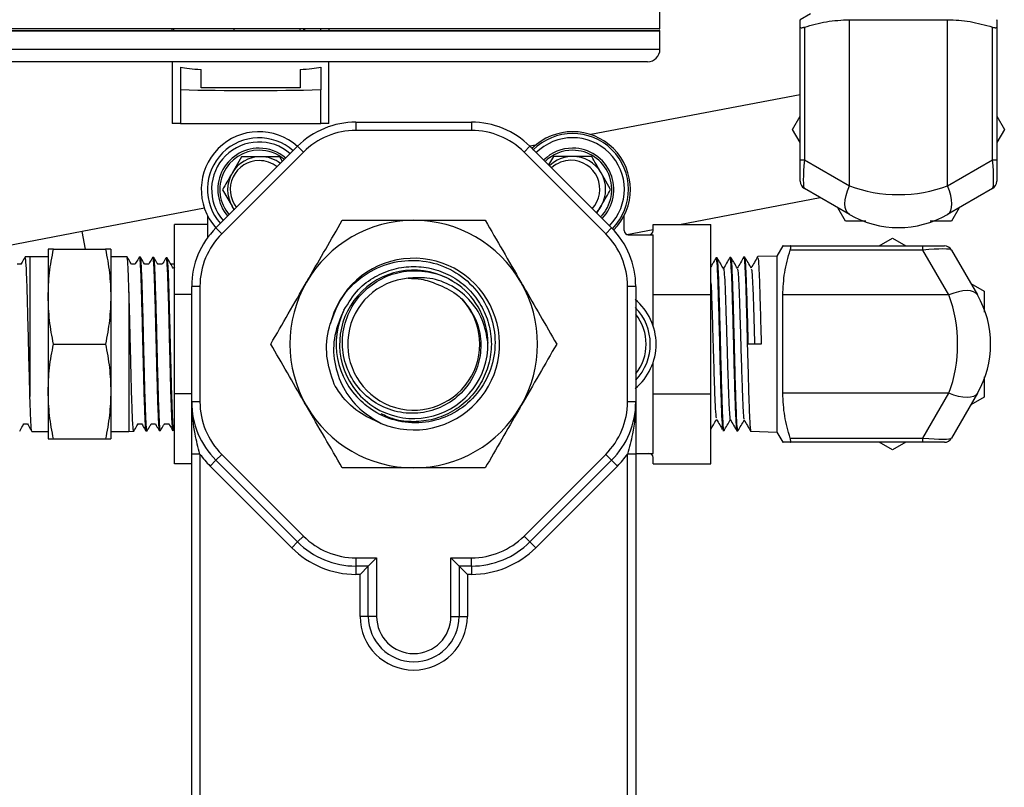
# Model space of a CAD drawing. Units: millimetres. Extents: x 0 to 45984, y 0 to 17080.
# Drawn here: x 1584 to 1703, y 304 to 397 of the extents above; entities that cross this region are included whole.
import ezdxf

# ---------------------------------------------------------------- set-up
doc = ezdxf.new("R2010")
doc.units = ezdxf.units.MM
doc.header["$LTSCALE"] = 9

msp = doc.modelspace()

# ---------------------------------------------------------------- linework, layer by layer
at = {"color": 7, "linetype": 'Continuous'}
for p, q in [((1661.75, 395.47), (1661.75, 419.01)), ((1679.98, 397.27), (1678.75, 396.56)), ((1684.7, 376.43), (1684.7, 396.56)), ((1684.7, 396.56), (1696.6, 396.56)), ((1696.6, 376.43), (1696.6, 396.56)), ((1661.75, 395.47), (1562.55, 395.47)), ((1661.75, 395.17), (1562.55, 395.17)), ((1562.65, 395.27), (1661.65, 395.27)), ((1602.65, 395.27), (1602.65, 395.47)), ((1602.86, 395.27), (1602.86, 395.47)), ((1610.15, 395.27), (1610.15, 395.47)), ((1618.15, 395.27), (1618.15, 395.47)), ((1618.59, 395.27), (1618.59, 395.47)), ((1618.69, 395.47), (1618.69, 395.27)), ((1620.65, 395.27), (1620.65, 395.47)), ((1621.65, 395.47), (1621.65, 395.27)), ((1661.75, 392.97), (1661.75, 395.17)), ((1678.75, 379.58), (1678.75, 395.66)), ((1679.25, 395.66), (1679.25, 379.58)), ((1702.05, 379.58), (1702.05, 395.66)), ((1702.55, 395.66), (1702.55, 379.58)), ((1562.55, 392.97), (1661.75, 392.97)), ((1660.25, 391.47), (1564.05, 391.47)), ((1602.65, 391.47), (1602.65, 383.97)), ((1621.65, 383.97), (1621.65, 391.47)), ((1603.65, 390.79), (1603.65, 388.08)), ((1606.15, 388.32), (1606.15, 390.52)), ((1618.15, 390.52), (1618.15, 388.32)), ((1620.65, 390.79), (1620.65, 388.08)), ((1603.65, 388.08), (1603.65, 383.97)), ((1618.15, 388.32), (1606.15, 388.32)), ((1620.65, 383.97), (1620.65, 388.08)), ((1678.75, 387.47), (1653.38, 382.63)), ((1624.92, 384.15), (1624.92, 383.15)), ((1624.92, 384.15), (1638.92, 384.15)), ((1638.92, 384.15), (1638.92, 383.15)), ((1677.82, 383.27), (1678.75, 384.88)), ((1702.55, 384.88), (1703.48, 383.27)), ((1603.65, 383.97), (1602.65, 383.97)), ((1603.65, 383.97), (1620.65, 383.97)), ((1621.65, 383.97), (1620.65, 383.97)), ((1638.92, 383.15), (1624.92, 383.15)), ((1678.75, 381.66), (1677.82, 383.27)), ((1703.48, 383.27), (1702.55, 381.66)), ((1607.95, 371.32), (1617.85, 381.22)), ((1618.56, 380.51), (1617.85, 381.22)), ((1645.99, 381.22), (1645.29, 380.51)), ((1646.66, 381.35), (1645.99, 381.22)), ((1645.99, 381.22), (1655.89, 371.32)), ((1618.56, 380.51), (1608.66, 370.61)), ((1611.06, 379.96), (1609.91, 377.96)), ((1616.01, 379.38), (1615.68, 379.96)), ((1655.19, 370.61), (1645.29, 380.51)), ((1648.86, 379.99), (1648.26, 378.96)), ((1678.75, 379.58), (1679.25, 379.58)), ((1678.75, 376.98), (1678.75, 379.58)), ((1679.25, 379.58), (1684.7, 376.43)), ((1696.6, 376.43), (1702.05, 379.58)), ((1702.05, 379.58), (1702.55, 379.58)), ((1702.55, 379.58), (1702.55, 376.98)), ((1655.78, 375.99), (1654.63, 377.99)), ((1608.75, 375.96), (1609.91, 373.96)), ((1684.7, 372.97), (1679.25, 376.11)), ((1702.05, 376.11), (1696.6, 372.97)), ((1664.11, 371.75), (1681.17, 375)), ((1606.56, 373.71), (1591.76, 370.88)), ((1610.18, 373.55), (1609.91, 373.96)), ((1654.12, 373.1), (1654.63, 373.99)), ((1684.23, 372.16), (1683.3, 373.77)), ((1697.99, 373.77), (1697.06, 372.16)), ((1606.92, 372.85), (1606.92, 370.11)), ((1657.42, 371), (1657.42, 372.85)), ((1606.92, 371.75), (1602.92, 371.75)), ((1602.92, 363.26), (1602.92, 371.75)), ((1608.66, 370.61), (1607.95, 371.32)), ((1655.89, 371.32), (1655.19, 370.61)), ((1657.74, 370.53), (1660.92, 371.14)), ((1660.92, 371), (1660.92, 371.75)), ((1660.92, 371.75), (1667.92, 371.75)), ((1667.92, 363.26), (1667.92, 371.75)), ((1697.06, 372.16), (1694.5, 372.16)), ((1591.76, 370.88), (1577.22, 368.11)), ((1592.17, 368.75), (1591.76, 370.88)), ((1657.92, 370.5), (1660.92, 370.5)), ((1660.92, 359.5), (1660.92, 370.5)), ((1688.31, 369.15), (1689.92, 370.08)), ((1689.92, 370.08), (1691.53, 369.15)), ((1587.62, 368.75), (1587.62, 363)), ((1588.27, 368.75), (1594.58, 368.75)), ((1595.22, 368.75), (1595.22, 363)), ((1676.63, 369.15), (1675.92, 367.92)), ((1677.54, 369.15), (1693.62, 369.15)), ((1693.62, 368.65), (1677.54, 368.65)), ((1693.62, 368.65), (1693.62, 369.15)), ((1693.62, 369.15), (1696.22, 369.15)), ((1696.77, 363.2), (1693.62, 368.65)), ((1697.08, 368.65), (1700.23, 363.2)), ((1585.42, 367.83), (1584.85, 367.82)), ((1587.62, 367.83), (1585.42, 367.83)), ((1585.42, 367.83), (1585.42, 350.91)), ((1597.19, 367.83), (1595.22, 367.83)), ((1598.81, 367.8), (1598.67, 367.8)), ((1600.42, 367.76), (1600.29, 367.76)), ((1602.04, 367.71), (1601.91, 367.72)), ((1668.68, 367.69), (1668.54, 367.69)), ((1670.36, 367.75), (1670.23, 367.74)), ((1672.03, 367.8), (1671.91, 367.79)), ((1675.92, 367.92), (1673.6, 367.85)), ((1675.92, 367.92), (1675.92, 346.58)), ((1584.34, 366.92), (1583.87, 366.92)), ((1598.16, 366.92), (1597.72, 366.92)), ((1599.81, 366.92), (1599.32, 366.92)), ((1601.45, 366.92), (1600.91, 366.92)), ((1602.92, 366.92), (1602.51, 366.92)), ((1602.92, 366.63), (1602.8, 366.42)), ((1606.02, 364.25), (1605.02, 364.25)), ((1605.02, 350.25), (1605.02, 364.25)), ((1606.02, 364.25), (1606.02, 350.25)), ((1657.82, 350.25), (1657.82, 364.25)), ((1658.82, 364.25), (1657.82, 364.25)), ((1658.82, 364.25), (1658.82, 350.25)), ((1699.42, 364.59), (1701.03, 363.66)), ((1587.62, 363), (1587.62, 351.5)), ((1595.22, 363), (1595.22, 351.5)), ((1597.42, 363.59), (1597.42, 346.67)), ((1605.02, 363.26), (1602.92, 363.26)), ((1602.92, 351.24), (1602.92, 363.26)), ((1660.92, 363.26), (1667.92, 363.26)), ((1667.92, 351.24), (1667.92, 363.26)), ((1696.77, 363.2), (1676.63, 363.2)), ((1676.63, 351.3), (1676.63, 363.2)), ((1701.03, 363.66), (1701.03, 361.11)), ((1588.27, 357.25), (1594.58, 357.25)), ((1674.02, 357.25), (1672.45, 357.25)), ((1660.92, 344), (1660.92, 355)), ((1587.62, 351.5), (1587.62, 345.75)), ((1595.22, 351.5), (1595.22, 345.75)), ((1605.02, 351.24), (1602.92, 351.24)), ((1602.92, 342.75), (1602.92, 351.24)), ((1660.92, 351.24), (1667.92, 351.24)), ((1667.92, 342.75), (1667.92, 351.24)), ((1696.77, 351.3), (1676.63, 351.3)), ((1693.62, 345.85), (1696.77, 351.3)), ((1700.23, 351.3), (1697.08, 345.85)), ((1701.03, 350.83), (1699.42, 349.91)), ((1606.02, 350.25), (1605.02, 350.25)), ((1658.82, 350.25), (1657.82, 350.25)), ((1584.68, 347.58), (1585.13, 347.58)), ((1598.51, 347.58), (1598.98, 347.58)), ((1600.11, 347.58), (1600.62, 347.58)), ((1601.7, 347.58), (1602.27, 347.58)), ((1585.66, 346.67), (1587.62, 346.67)), ((1595.22, 346.67), (1597.42, 346.67)), ((1597.42, 346.67), (1597.99, 346.68)), ((1599.48, 346.72), (1599.61, 346.72)), ((1601.1, 346.76), (1601.23, 346.76)), ((1602.72, 346.8), (1602.86, 346.81)), ((1602.86, 346.81), (1602.92, 346.92)), ((1669.38, 346.78), (1669.52, 346.78)), ((1671.07, 346.73), (1671.2, 346.73)), ((1672.76, 346.68), (1675.92, 346.58)), ((1675.92, 346.58), (1676.63, 345.35)), ((1588.27, 345.75), (1594.58, 345.75)), ((1677.54, 345.85), (1693.62, 345.85)), ((1693.62, 345.35), (1677.54, 345.35)), ((1689.92, 344.42), (1688.31, 345.35)), ((1691.53, 345.35), (1689.92, 344.42)), ((1693.62, 345.35), (1693.62, 345.85)), ((1696.22, 345.35), (1693.62, 345.35)), ((1606.02, 343.92), (1605.02, 343.92)), ((1605.02, 271.05), (1605.02, 343.92)), ((1606.02, 343.92), (1606.02, 271.46)), ((1608.66, 343.89), (1607.95, 343.18)), ((1608.66, 343.89), (1618.56, 333.99)), ((1645.29, 333.99), (1655.19, 343.89)), ((1655.89, 343.18), (1655.19, 343.89)), ((1658.82, 343.92), (1657.82, 343.92)), ((1657.82, 271.46), (1657.82, 343.92)), ((1658.82, 344), (1660.92, 344)), ((1658.82, 343.92), (1658.82, 271.05)), ((1605.02, 342.75), (1602.92, 342.75)), ((1607.95, 343.18), (1607.25, 342.47)), ((1617.15, 332.57), (1607.25, 342.47)), ((1617.85, 333.28), (1607.95, 343.18)), ((1655.89, 343.18), (1645.99, 333.28)), ((1656.6, 342.47), (1646.7, 332.57)), ((1655.89, 343.18), (1656.6, 342.47)), ((1660.92, 342.75), (1660.92, 343.5)), ((1660.92, 342.75), (1667.92, 342.75)), ((1617.85, 333.28), (1617.15, 332.57)), ((1618.56, 333.99), (1617.85, 333.28)), ((1645.99, 333.28), (1645.29, 333.99)), ((1645.99, 333.28), (1646.7, 332.57)), ((1624.92, 331.35), (1627.42, 331.35)), ((1624.92, 331.35), (1624.92, 330.35)), ((1627.42, 331.35), (1626.42, 330.35)), ((1627.42, 331.35), (1627.42, 324.25)), ((1636.42, 331.35), (1638.92, 331.35)), ((1636.42, 324.25), (1636.42, 331.35)), ((1637.42, 330.35), (1636.42, 331.35)), ((1638.92, 330.35), (1638.92, 331.35)), ((1626.42, 330.35), (1624.92, 330.35)), ((1624.92, 330.35), (1624.92, 329.35)), ((1625.42, 329.35), (1624.92, 329.35)), ((1626.42, 330.35), (1625.42, 329.35)), ((1625.42, 324.25), (1625.42, 329.35)), ((1626.42, 324.25), (1626.42, 330.35)), ((1637.42, 330.35), (1637.42, 324.25)), ((1638.92, 330.35), (1637.42, 330.35)), ((1637.42, 330.35), (1638.42, 329.35)), ((1638.92, 329.35), (1638.42, 329.35)), ((1638.42, 329.35), (1638.42, 324.25)), ((1638.92, 330.35), (1638.92, 329.35)), ((1626.42, 324.25), (1625.42, 324.25)), ((1627.42, 324.25), (1626.42, 324.25)), ((1636.42, 324.25), (1637.42, 324.25)), ((1637.42, 324.25), (1638.42, 324.25))]:
    msp.add_line(p, q, dxfattribs=at)
at = {"color": 7, "linetype": 'Continuous', "flags": 128}
for points in [[(1684.7, 372.97), (1684.47, 373.16), (1684.3, 373.44), (1684.2, 373.81), (1684.17, 374.24), (1684.2, 374.73), (1684.3, 375.27), (1684.47, 375.84), (1684.7, 376.43)], [(1696.6, 372.97), (1696.82, 373.16), (1696.99, 373.44), (1697.09, 373.81), (1697.13, 374.24), (1697.09, 374.73), (1696.99, 375.27), (1696.82, 375.84), (1696.6, 376.43)], [(1654.63, 373.99), (1654.34, 373.56), (1654.02, 373.19)], [(1700.23, 363.2), (1700.04, 363.43), (1699.75, 363.59), (1699.39, 363.69), (1698.96, 363.73), (1698.46, 363.69), (1697.92, 363.59), (1697.35, 363.43), (1696.77, 363.2)], [(1700.23, 351.3), (1700.04, 351.07), (1699.75, 350.91), (1699.39, 350.8), (1698.96, 350.77), (1698.46, 350.8), (1697.92, 350.91), (1697.35, 351.07), (1696.77, 351.3)]]:
    msp.add_lwpolyline(points, dxfattribs=at)
at = {"color": 7, "linetype": 'Continuous'}
for centre, radius, start, end in [((1661.65, 395.17), 0.1, 0, 90), ((1660.25, 392.97), 1.5, 270, 0), ((1624.92, 374.15), 10, 90, 135), ((1638.92, 374.15), 10, 45, 90), ((1613.18, 375.99), 7, 48.1946, 221.8054), ((1624.92, 374.15), 9, 90, 135), ((1638.92, 374.15), 9, 45, 90), ((1651.17, 375.99), 7, 315.2827, 134.6662), ((1613.18, 375.99), 6.25, 48.5757, 221.4243), ((1613.18, 375.99), 5.75, 48.8869, 221.1131), ((1651.17, 375.99), 6.77, 315.3387, 135.1993), ((1651.17, 375.99), 6.27, 315.3726, 135.1993), ((1613.18, 375.99), 5, 90, 220.5253), ((1613.18, 375.99), 4.75, 90, 220.2893), ((1613.18, 375.99), 5, 49.4747, 90), ((1613.18, 375.99), 4.75, 49.7107, 90), ((1651.17, 375.99), 5, 90, 134.5327), ((1651.17, 375.99), 4.75, 90, 134.5081), ((1651.17, 375.99), 5, 315.4673, 90), ((1651.17, 375.99), 4.75, 315.4919, 90), ((1613.18, 375.99), 3.5, 90, 218.6008), ((1613.37, 375.96), 4, 90, 150), ((1613.18, 375.99), 3.5, 51.3992, 90), ((1613.37, 375.96), 4, 52.8975, 90), ((1651.17, 375.99), 4, 90, 134.4159), ((1650.97, 376.02), 3.5, 90, 132.4892), ((1650.97, 376.02), 3.5, 317.5108, 90), ((1651.17, 375.99), 4, 30, 90), ((1613.37, 375.96), 4, 150, 210), ((1651.17, 375.99), 4, 330, 30), ((1679.75, 376.98), 1, 180, 240), ((1701.55, 376.98), 1, 300, 0), ((1631.92, 357.25), 15, 90, 150), ((1631.92, 357.25), 15, 30, 90), ((1690.65, 383.27), 11.9, 240, 300), ((1615.02, 364.25), 10, 135, 180), ((1648.82, 364.25), 10, 0, 45), ((1615.02, 364.25), 9, 135, 180), ((1648.82, 364.25), 9, 0, 45), ((1657.92, 371), 0.5, 180, 270), ((1660.42, 371), 0.5, 270, 0), ((1696.22, 368.15), 1, 30, 90), ((1631.92, 357.25), 10.4, 247.6737, 166.5916), ((1631.93, 357.22), 8.99, 58.6952, 0.8205), ((1631.92, 357.25), 8, 94.7229, 43.144), ((1631.92, 357.25), 15, 150, 210), ((1631.92, 357.25), 9, 0.6595, 52.9273), ((1631.92, 357.25), 15, 330, 30), ((1689.92, 357.25), 11.9, 330, 30), ((1654.29, 357.25), 7, 309.6211, 50.4653), ((1654.29, 357.25), 6.29, 316.0252, 44.6879), ((1631.92, 357.25), 9.4, 153.9994, 227.4462), ((1654.29, 357.25), 5.79, 321.4218, 38.5782), ((1615.02, 350.25), 10, 180, 225), ((1615.02, 350.25), 9, 180, 225), ((1631.92, 357.25), 15, 210, 270), ((1631.92, 357.25), 15, 270, 330), ((1648.82, 350.25), 9, 315, 0), ((1648.82, 350.25), 10, 315, 0), ((1696.22, 346.35), 1, 270, 330), ((1615.02, 350.25), 11, 215.0968, 225), ((1648.82, 350.25), 11, 315, 324.9032), ((1660.42, 343.5), 0.5, 0, 90), ((1624.92, 340.35), 10, 225, 270), ((1624.92, 340.35), 9, 225, 270), ((1638.92, 340.35), 9, 270, 315), ((1638.92, 340.35), 10, 270, 315), ((1624.92, 340.35), 11, 225, 270), ((1638.92, 340.35), 11, 270, 315), ((1631.92, 324.25), 6.5, 180, 0), ((1631.92, 324.25), 5.5, 180, 0), ((1631.92, 324.25), 4.5, 180, 0)]:
    msp.add_arc(centre, radius, start, end, dxfattribs=at)
for centre, major_axis, ratio, start_param, end_param in [((1612.15, 391.17), (9.5, 0), 0.087489, 3.604547, 4.028801), ((1612.15, 391.17), (9.5, 0), 0.087489, 5.395977, 5.820231), ((1612.15, 390.6), (30, 0), 0.087489, 4.425121, 4.999657), ((1679.75, 380.44), (0.48, 4.34), 0.093993, 1.782368, 3.100484), ((1701.55, 380.44), (-0.48, 4.34), 0.093993, 3.182702, 4.500818), ((1690.65, 383.27), (11.9, 0), 0.663866, 4.18879, 5.235988), ((1692.75, 368.15), (4.34, 0.48), 0.093993, 0.041109, 1.359225), ((1689.92, 357.25), (0, 11.9), 0.663866, 4.18879, 5.235988), ((1692.75, 346.35), (4.34, -0.48), 0.093993, 4.92396, 6.242076)]:
    msp.add_ellipse(centre, major_axis=major_axis, ratio=ratio, start_param=start_param, end_param=end_param, dxfattribs=at)
for points, knots in [([(1678.75, 395.66), (1678.75, 395.87), (1678.75, 396.29), (1678.75, 396.59), (1678.75, 396.52), (1678.75, 396.5)], [0, 0, 0, 0, 0.424149, 0.85302, 1, 1, 1, 1]), ([(1679.25, 395.66), (1680.13, 395.91), (1681.93, 396.43), (1683.77, 396.52), (1684.7, 396.56)], [0, 0, 0, 0, 0.495949, 1, 1, 1, 1]), ([(1696.6, 396.56), (1697.51, 396.52), (1699.35, 396.43), (1701.14, 395.92), (1702.05, 395.66)], [0, 0, 0, 0, 0.495233, 1, 1, 1, 1]), ([(1702.55, 396.5), (1702.55, 396.52), (1702.55, 396.59), (1702.55, 396.29), (1702.55, 395.87), (1702.55, 395.66)], [0, 0, 0, 0, 0.146956, 0.570716, 1, 1, 1, 1]), ([(1678.75, 395.66), (1678.76, 395.64), (1678.77, 395.59), (1678.91, 395.58), (1679.09, 395.61), (1679.21, 395.65), (1679.25, 395.66)], [0, 0, 0, 0, 0.290335, 0.581392, 0.863196, 1, 1, 1, 1]), ([(1702.05, 395.66), (1702.13, 395.64), (1702.29, 395.59), (1702.46, 395.58), (1702.54, 395.61), (1702.55, 395.65), (1702.55, 395.66)], [0, 0, 0, 0, 0.290306, 0.581366, 0.86317, 1, 1, 1, 1]), ([(1613.37, 379.96), (1613.2, 379.96), (1612.42, 379.96), (1611.65, 379.96), (1611.06, 379.96)], [0, 0, 0, 0, 0.221046, 1, 1, 1, 1]), ([(1615.68, 379.96), (1615.53, 379.96), (1614.78, 379.96), (1614, 379.96), (1613.37, 379.96)], [0, 0, 0, 0, 0.197224, 1, 1, 1, 1]), ([(1651.17, 379.99), (1650.99, 379.99), (1650.21, 379.99), (1649.45, 379.99), (1648.86, 379.99)], [0, 0, 0, 0, 0.221046, 1, 1, 1, 1]), ([(1653.48, 379.99), (1653.33, 379.99), (1652.58, 379.99), (1651.79, 379.99), (1651.17, 379.99)], [0, 0, 0, 0, 0.197224, 1, 1, 1, 1]), ([(1654.63, 377.99), (1654.6, 378.04), (1654.21, 378.71), (1653.83, 379.38), (1653.48, 379.99)], [0, 0, 0, 0, 0.070185, 1, 1, 1, 1]), ([(1609.91, 377.96), (1609.88, 377.91), (1609.49, 377.24), (1609.11, 376.58), (1608.75, 375.96)], [0, 0, 0, 0, 0.070185, 1, 1, 1, 1]), ([(1654.63, 373.99), (1654.66, 374.04), (1655.05, 374.71), (1655.43, 375.38), (1655.78, 375.99)], [0, 0, 0, 0, 0.070185, 1, 1, 1, 1]), ([(1609.91, 373.96), (1609.93, 373.91), (1610.02, 373.77), (1610.1, 373.62), (1610.16, 373.53)], [0, 0, 0, 0, 0.323471, 1, 1, 1, 1]), ([(1618.93, 364.75), (1619.04, 364.93), (1619.81, 366.27), (1621.28, 368.81), (1622.6, 371.1), (1623.26, 372.25)], [0, 0, 0, 0, 0.070104, 0.530791, 1, 1, 1, 1]), ([(1623.26, 372.25), (1624.31, 372.25), (1626.41, 372.25), (1629.32, 372.25), (1631.17, 372.25), (1631.92, 372.25)], [0, 0, 0, 0, 0.369248, 0.741734, 1, 1, 1, 1]), ([(1631.92, 372.25), (1633.02, 372.25), (1635.24, 372.25), (1638.13, 372.25), (1639.89, 372.25), (1640.58, 372.25)], [0, 0, 0, 0, 0.375137, 0.755531, 1, 1, 1, 1]), ([(1640.58, 372.25), (1641.29, 371.03), (1642.71, 368.57), (1644.17, 366.03), (1644.91, 364.75)], [0, 0, 0, 0, 0.495458, 1, 1, 1, 1]), ([(1686.69, 372.16), (1686.39, 372.16), (1685.55, 372.16), (1684.75, 372.16), (1684.23, 372.16)], [0, 0, 0, 0, 0.361729, 1, 1, 1, 1]), ([(1587.62, 363), (1587.66, 363.96), (1587.72, 365.89), (1588.09, 367.79), (1588.27, 368.75)], [0, 0, 0, 0, 0.497781, 1, 1, 1, 1]), ([(1588.27, 368.75), (1588.26, 368.75), (1588.06, 368.75), (1587.72, 368.75), (1587.66, 368.75), (1587.62, 368.75)], [0, 0, 0, 0, 0.026971, 0.511715, 1, 1, 1, 1]), ([(1594.58, 368.75), (1594.76, 367.8), (1595.13, 365.9), (1595.19, 363.97), (1595.22, 363)], [0, 0, 0, 0, 0.498113, 1, 1, 1, 1]), ([(1595.22, 368.75), (1595.19, 368.75), (1595.13, 368.75), (1594.79, 368.75), (1594.59, 368.75), (1594.58, 368.75)], [0, 0, 0, 0, 0.484447, 0.973029, 1, 1, 1, 1]), ([(1676.63, 363.2), (1676.68, 364.11), (1676.77, 365.95), (1677.28, 367.75), (1677.54, 368.65)], [0, 0, 0, 0, 0.495233, 1, 1, 1, 1]), ([(1676.7, 369.15), (1676.68, 369.15), (1676.6, 369.15), (1676.91, 369.15), (1677.33, 369.15), (1677.54, 369.15)], [0, 0, 0, 0, 0.146956, 0.570716, 1, 1, 1, 1]), ([(1677.54, 368.65), (1677.56, 368.73), (1677.6, 368.9), (1677.61, 369.07), (1677.58, 369.14), (1677.55, 369.15), (1677.54, 369.15)], [0, 0, 0, 0, 0.290306, 0.581366, 0.86317, 1, 1, 1, 1]), ([(1584.85, 367.82), (1584.72, 367.6), (1584.55, 367.3), (1584.37, 367), (1584.33, 366.92)], [0, 0, 0, 0, 0.73532, 1, 1, 1, 1]), ([(1585.42, 350.91), (1585.39, 351.93), (1585.34, 353.98), (1585.25, 357.61), (1585.16, 361.14), (1585.08, 364.26), (1584.99, 366.53), (1584.91, 367.75), (1584.87, 367.69), (1584.85, 367.67)], [0, 0, 0, 0, 0.152549, 0.305098, 0.45761, 0.610092, 0.762539, 0.914958, 1, 1, 1, 1]), ([(1597.73, 366.91), (1597.67, 367), (1597.5, 367.31), (1597.32, 367.62), (1597.19, 367.84)], [0, 0, 0, 0, 0.289439, 1, 1, 1, 1]), ([(1597.42, 363.59), (1597.39, 364.47), (1597.34, 366.22), (1597.26, 367.64), (1597.21, 367.7), (1597.19, 367.72)], [0, 0, 0, 0, 0.363485, 0.726971, 1, 1, 1, 1]), ([(1598.66, 367.8), (1598.54, 367.59), (1598.37, 367.29), (1598.2, 367), (1598.16, 366.92)], [0, 0, 0, 0, 0.727793, 1, 1, 1, 1]), ([(1598.67, 367.78), (1598.68, 367.77), (1598.71, 367.74), (1598.75, 367.34), (1598.79, 366.67), (1598.84, 365.71), (1598.88, 364.53), (1598.92, 363.12), (1598.97, 361.56), (1599.01, 359.87), (1599.05, 358.12), (1599.1, 356.32), (1599.14, 354.57), (1599.19, 352.88), (1599.23, 351.33), (1599.27, 349.94), (1599.32, 348.76), (1599.36, 347.81), (1599.4, 347.15), (1599.44, 346.77), (1599.47, 346.75), (1599.48, 346.75)], [0, 0, 0, 0, 0.044697, 0.097691, 0.152223, 0.205206, 0.259725, 0.312697, 0.367206, 0.420167, 0.474664, 0.527613, 0.582099, 0.635037, 0.689512, 0.742439, 0.796901, 0.849817, 0.904269, 0.957174, 1, 1, 1, 1]), ([(1599.61, 346.73), (1599.61, 346.73), (1599.6, 346.68), (1599.57, 346.86), (1599.52, 347.31), (1599.48, 348.06), (1599.44, 349.08), (1599.39, 350.32), (1599.35, 351.76), (1599.31, 353.35), (1599.26, 355.07), (1599.22, 356.83), (1599.18, 358.62), (1599.13, 360.37), (1599.09, 362.07), (1599.04, 363.63), (1599, 365.01), (1598.95, 366.13), (1598.91, 366.99), (1598.87, 367.53), (1598.83, 367.8), (1598.81, 367.77), (1598.8, 367.76)], [0, 0, 0, 0, 0.003797, 0.058212, 0.111105, 0.16553, 0.218434, 0.272871, 0.325787, 0.380236, 0.433161, 0.487621, 0.540559, 0.595031, 0.649711, 0.706088, 0.760769, 0.817145, 0.870115, 0.924622, 0.977604, 1, 1, 1, 1]), ([(1599.32, 366.91), (1599.28, 366.99), (1599.11, 367.28), (1598.94, 367.58), (1598.81, 367.8)], [0, 0, 0, 0, 0.256293, 1, 1, 1, 1]), ([(1600.28, 367.76), (1600.16, 367.54), (1600, 367.26), (1599.84, 366.99), (1599.8, 366.92)], [0, 0, 0, 0, 0.763802, 1, 1, 1, 1]), ([(1600.29, 367.72), (1600.3, 367.73), (1600.32, 367.74), (1600.36, 367.42), (1600.4, 366.81), (1600.45, 365.92), (1600.49, 364.78), (1600.53, 363.44), (1600.58, 361.91), (1600.62, 360.26), (1600.66, 358.51), (1600.71, 356.74), (1600.75, 354.97), (1600.8, 353.28), (1600.84, 351.69), (1600.88, 350.27), (1600.93, 349.04), (1600.97, 348.05), (1601.01, 347.31), (1601.06, 346.89), (1601.09, 346.71), (1601.1, 346.76), (1601.1, 346.76)], [0, 0, 0, 0, 0.031619, 0.086159, 0.13915, 0.193678, 0.246658, 0.301175, 0.354144, 0.40865, 0.461608, 0.516101, 0.569048, 0.623531, 0.676466, 0.730936, 0.783861, 0.838321, 0.891234, 0.945681, 0.998583, 1, 1, 1, 1]), ([(1601.23, 346.8), (1601.23, 346.79), (1601.21, 346.75), (1601.18, 346.99), (1601.13, 347.51), (1601.09, 348.33), (1601.05, 349.39), (1601, 350.68), (1600.96, 352.15), (1600.92, 353.78), (1600.87, 355.5), (1600.83, 357.27), (1600.79, 359.04), (1600.74, 360.76), (1600.7, 362.38), (1600.65, 363.86), (1600.61, 365.14), (1600.57, 366.21), (1600.52, 367.02), (1600.48, 367.54), (1600.45, 367.77), (1600.43, 367.73), (1600.42, 367.72)], [0, 0, 0, 0, 0.017705, 0.070593, 0.125014, 0.177913, 0.232345, 0.285255, 0.339699, 0.39262, 0.447076, 0.500008, 0.554475, 0.607419, 0.661897, 0.714852, 0.769341, 0.822308, 0.876809, 0.929786, 0.984298, 1, 1, 1, 1]), ([(1600.92, 366.91), (1600.88, 366.97), (1600.72, 367.25), (1600.56, 367.54), (1600.43, 367.75)], [0, 0, 0, 0, 0.219838, 1, 1, 1, 1]), ([(1601.9, 367.72), (1601.78, 367.5), (1601.63, 367.24), (1601.47, 366.97), (1601.44, 366.92)], [0, 0, 0, 0, 0.803554, 1, 1, 1, 1]), ([(1601.91, 367.68), (1601.92, 367.69), (1601.94, 367.72), (1601.97, 367.47), (1602.01, 366.94), (1602.06, 366.11), (1602.1, 365.04), (1602.14, 363.73), (1602.19, 362.26), (1602.23, 360.63), (1602.27, 358.91), (1602.32, 357.14), (1602.36, 355.38), (1602.41, 353.67), (1602.45, 352.07), (1602.49, 350.6), (1602.54, 349.34), (1602.58, 348.29), (1602.62, 347.49), (1602.67, 347), (1602.7, 346.78), (1602.72, 346.82), (1602.72, 346.83)], [0, 0, 0, 0, 0.020082, 0.073081, 0.127619, 0.180607, 0.235132, 0.28811, 0.342624, 0.39559, 0.450092, 0.503047, 0.557538, 0.610482, 0.664961, 0.717893, 0.772362, 0.825282, 0.879739, 0.932649, 0.987093, 1, 1, 1, 1]), ([(1602.85, 346.84), (1602.85, 346.84), (1602.82, 346.82), (1602.79, 347.13), (1602.74, 347.72), (1602.7, 348.6), (1602.66, 349.72), (1602.61, 351.05), (1602.57, 352.56), (1602.53, 354.2), (1602.48, 355.94), (1602.44, 357.7), (1602.39, 359.46), (1602.35, 361.15), (1602.31, 362.74), (1602.26, 364.16), (1602.22, 365.4), (1602.18, 366.39), (1602.13, 367.14), (1602.09, 367.57), (1602.06, 367.76), (1602.04, 367.71), (1602.04, 367.71)], [0, 0, 0, 0, 0.030098, 0.084513, 0.137407, 0.191834, 0.244739, 0.299177, 0.352093, 0.406544, 0.459471, 0.513932, 0.566871, 0.621344, 0.674294, 0.728778, 0.781739, 0.836235, 0.889207, 0.943715, 0.996698, 1, 1, 1, 1]), ([(1602.81, 366.4), (1602.68, 366.61), (1602.43, 367.05), (1602.18, 367.49), (1602.05, 367.71)], [0, 0, 0, 0, 0.4999758, 1, 1, 1, 1]), ([(1621.81, 359.66), (1622.21, 360.77), (1623.02, 362.99), (1625.54, 365.54), (1628.68, 367.13), (1632.16, 367.59), (1635.57, 366.86), (1638.51, 365.04), (1640.68, 362.37), (1641.82, 359.15), (1641.81, 355.75), (1640.7, 352.57), (1638.59, 349.96), (1635.76, 348.23), (1632.53, 347.53), (1629.28, 347.95), (1626.95, 349.1), (1625.86, 350.06), (1625.57, 350.32)], [0, 0, 0, 0, 0.068159, 0.136357, 0.203206, 0.270056, 0.336858, 0.4024, 0.467941, 0.533521, 0.597778, 0.662011, 0.726277, 0.789339, 0.852264, 0.915215, 0.977082, 1, 1, 1, 1]), ([(1668.55, 367.72), (1668.42, 367.49), (1668.21, 367.12), (1668, 366.76), (1667.92, 366.63)], [0, 0, 0, 0, 0.6379664, 1, 1, 1, 1]), ([(1668.54, 367.54), (1668.56, 367.56), (1668.61, 367.62), (1668.69, 366.4), (1668.78, 364.14), (1668.87, 361.05), (1668.96, 357.55), (1669.05, 354.01), (1669.14, 350.82), (1669.23, 348.4), (1669.31, 346.96), (1669.36, 346.91), (1669.39, 346.9)], [0, 0, 0, 0, 0.061419, 0.168684, 0.275995, 0.383333, 0.490684, 0.598079, 0.705506, 0.812945, 0.920423, 1, 1, 1, 1]), ([(1669.46, 366.37), (1669.33, 366.59), (1669.07, 367.04), (1668.81, 367.49), (1668.68, 367.71)], [0, 0, 0, 0, 0.49997, 1, 1, 1, 1]), ([(1669.54, 346.87), (1669.53, 346.84), (1669.5, 346.59), (1669.43, 347.29), (1669.34, 348.97), (1669.25, 351.7), (1669.16, 355.02), (1669.07, 358.61), (1668.98, 362.02), (1668.89, 364.92), (1668.8, 366.87), (1668.73, 367.77), (1668.69, 367.61), (1668.69, 367.58)], [0, 0, 0, 0, 0.017672, 0.123696, 0.229697, 0.335682, 0.441623, 0.547537, 0.653437, 0.759296, 0.865122, 0.970937, 1, 1, 1, 1]), ([(1670.23, 367.76), (1670.1, 367.53), (1669.84, 367.08), (1669.57, 366.62), (1669.44, 366.39)], [0, 0, 0, 0, 0.508053, 1, 1, 1, 1]), ([(1670.22, 367.74), (1670.25, 367.65), (1670.31, 367.46), (1670.41, 365.7), (1670.5, 363.08), (1670.59, 359.78), (1670.68, 356.19), (1670.77, 352.73), (1670.86, 349.75), (1670.95, 347.69), (1671.02, 346.7), (1671.06, 346.83), (1671.07, 346.87)], [0, 0, 0, 0, 0.106701, 0.213414, 0.320172, 0.42696, 0.533761, 0.640601, 0.747476, 0.854365, 0.961287, 1, 1, 1, 1]), ([(1671.14, 366.42), (1671.01, 366.64), (1670.75, 367.09), (1670.49, 367.53), (1670.36, 367.76)], [0, 0, 0, 0, 0.499972, 1, 1, 1, 1]), ([(1671.2, 346.73), (1671.17, 346.82), (1671.11, 347.02), (1671.02, 348.78), (1670.93, 351.41), (1670.85, 354.39), (1670.77, 357.57), (1670.69, 360.76), (1670.6, 363.92), (1670.51, 366.28), (1670.43, 367.62), (1670.38, 367.62), (1670.36, 367.61)], [0, 0, 0, 0, 0.1069458, 0.2138588, 0.3207589, 0.4276232, 0.5021673, 0.6089427, 0.7157235, 0.8224772, 0.929218, 1, 1, 1, 1]), ([(1671.91, 367.81), (1671.78, 367.58), (1671.52, 367.12), (1671.25, 366.66), (1671.12, 366.44)], [0, 0, 0, 0, 0.508107, 1, 1, 1, 1]), ([(1671.91, 367.66), (1671.92, 367.7), (1671.96, 367.85), (1672.03, 366.89), (1672.13, 364.87), (1672.22, 361.91), (1672.3, 358.45), (1672.4, 354.84), (1672.49, 351.5), (1672.58, 348.82), (1672.67, 347.02), (1672.73, 346.8), (1672.76, 346.69)], [0, 0, 0, 0, 0.034872, 0.142168, 0.249476, 0.356825, 0.464208, 0.571605, 0.679035, 0.786505, 0.893992, 1, 1, 1, 1]), ([(1672.82, 366.46), (1672.69, 366.68), (1672.43, 367.13), (1672.17, 367.58), (1672.04, 367.8)], [0, 0, 0, 0, 0.499972, 1, 1, 1, 1]), ([(1672.45, 357.25), (1672.43, 358.38), (1672.37, 360.65), (1672.28, 363.75), (1672.19, 366.17), (1672.11, 367.62), (1672.06, 367.67), (1672.04, 367.68)], [0, 0, 0, 0, 0.205108, 0.410218, 0.625017, 0.839788, 1, 1, 1, 1]), ([(1673.59, 367.85), (1673.46, 367.61), (1673.2, 367.16), (1672.93, 366.7), (1672.8, 366.48)], [0, 0, 0, 0, 0.509109, 1, 1, 1, 1]), ([(1673.6, 367.72), (1673.62, 367.71), (1673.67, 367.7), (1673.75, 366.29), (1673.84, 363.87), (1673.93, 360.71), (1673.99, 358.39), (1674.02, 357.25)], [0, 0, 0, 0, 0.150942, 0.365622, 0.580328, 0.7951, 1, 1, 1, 1]), ([(1623.47, 361.37), (1624.01, 362.25), (1624.98, 363.85), (1627.18, 365.48), (1629.48, 366.44), (1631.92, 366.75), (1634.37, 366.44), (1636.68, 365.49), (1638.66, 363.96), (1640.15, 362), (1641.1, 359.72), (1641.44, 357.25), (1641.1, 354.77), (1640.15, 352.5), (1638.66, 350.54), (1636.68, 349.01), (1634.37, 348.06), (1631.93, 347.76), (1629.73, 347.98), (1628.49, 348.56), (1627.98, 348.8)], [0, 0, 0, 0, 0.069557, 0.126299, 0.183041, 0.237845, 0.29265, 0.349392, 0.406134, 0.460938, 0.515743, 0.572485, 0.629226, 0.684031, 0.738835, 0.795577, 0.852319, 0.907124, 0.961928, 1, 1, 1, 1]), ([(1669.46, 366.35), (1669.46, 366.36), (1669.49, 366.46), (1669.55, 365.77), (1669.64, 364.26), (1669.72, 361.9), (1669.81, 359.07), (1669.9, 356.03), (1669.99, 353.13), (1670.07, 350.65), (1670.16, 348.94), (1670.23, 348.11), (1670.26, 348.18), (1670.27, 348.2)], [0, 0, 0, 0, 0.0034046, 0.1111428, 0.2189076, 0.3266849, 0.4345025, 0.5423467, 0.6502033, 0.7581002, 0.8660238, 0.9739598, 1, 1, 1, 1]), ([(1671.14, 366.35), (1671.16, 366.27), (1671.22, 366.08), (1671.3, 364.65), (1671.39, 362.45), (1671.47, 359.67), (1671.56, 356.64), (1671.65, 353.67), (1671.74, 351.07), (1671.82, 349.18), (1671.89, 348.16), (1671.94, 348.18), (1671.95, 348.18)], [0, 0, 0, 0, 0.0915791, 0.1990378, 0.3065367, 0.414062, 0.5215995, 0.6291771, 0.7367812, 0.8443974, 0.9520539, 1, 1, 1, 1]), ([(1672.82, 366.35), (1672.84, 366.32), (1672.88, 366.25), (1672.96, 365.03), (1673.05, 362.97), (1673.14, 360.27), (1673.19, 358.26), (1673.22, 357.25)], [0, 0, 0, 0, 0.140792, 0.355522, 0.570305, 0.785103, 1, 1, 1, 1]), ([(1637.76, 362.72), (1638.33, 362.01), (1639.47, 360.59), (1640.15, 357.89), (1639.97, 355.14), (1638.88, 352.58), (1636.98, 350.51), (1634.5, 349.16), (1631.7, 348.71), (1628.89, 349.2), (1626.38, 350.6), (1624.45, 352.77), (1623.34, 355.47), (1623.18, 358.4), (1623.99, 361.23), (1625.67, 363.62), (1627.98, 365.3), (1630.71, 366.2), (1633.67, 366.17), (1635.93, 365.38), (1637.05, 364.63), (1637.35, 364.43)], [0, 0, 0, 0, 0.0523138, 0.1046275, 0.1569268, 0.2098685, 0.2630108, 0.3164866, 0.3704662, 0.4244854, 0.4792981, 0.5340976, 0.589509, 0.645151, 0.7010979, 0.7575766, 0.8109446, 0.8643127, 0.9216162, 0.9793912, 1, 1, 1, 1]), ([(1640.92, 357.35), (1640.75, 358.33), (1640.41, 360.28), (1638.7, 362.78), (1636.35, 364.56), (1633.72, 365.4), (1632.02, 365.28), (1631.26, 365.22)], [0, 0, 0, 0, 0.21141, 0.422819, 0.634408, 0.837835, 1, 1, 1, 1]), ([(1631.26, 365.22), (1631.79, 365.21), (1632.99, 365.19), (1634.11, 364.76), (1634.74, 364.52)], [0, 0, 0, 0, 0.4409, 1, 1, 1, 1]), ([(1614.6, 357.25), (1615.31, 358.47), (1616.73, 360.93), (1618.19, 363.47), (1618.93, 364.75)], [0, 0, 0, 0, 0.495458, 1, 1, 1, 1]), ([(1634.74, 364.52), (1635.55, 364.18), (1636.65, 363.72), (1637.53, 362.93), (1637.76, 362.72)], [0, 0, 0, 0, 0.74006, 1, 1, 1, 1]), ([(1644.91, 364.75), (1645.02, 364.57), (1645.79, 363.23), (1647.26, 360.69), (1648.58, 358.4), (1649.24, 357.25)], [0, 0, 0, 0, 0.070104, 0.530791, 1, 1, 1, 1]), ([(1667.92, 364.69), (1667.93, 364.6), (1667.97, 364.03), (1668.04, 361.97), (1668.14, 358.86), (1668.24, 355.43), (1668.33, 352.26), (1668.43, 349.8), (1668.52, 348.37), (1668.57, 348.32), (1668.59, 348.3)], [0, 0, 0, 0, 0.025771, 0.17339, 0.321051, 0.46877, 0.61653, 0.764313, 0.912137, 1, 1, 1, 1]), ([(1588.27, 357.25), (1588.09, 358.2), (1587.72, 360.1), (1587.66, 362.03), (1587.62, 363)], [0, 0, 0, 0, 0.498113, 1, 1, 1, 1]), ([(1595.22, 363), (1595.19, 362.04), (1595.13, 360.11), (1594.76, 358.21), (1594.58, 357.25)], [0, 0, 0, 0, 0.497781, 1, 1, 1, 1]), ([(1598.01, 346.72), (1598, 346.7), (1597.98, 346.63), (1597.95, 346.79), (1597.91, 347.2), (1597.86, 347.93), (1597.82, 348.92), (1597.78, 350.15), (1597.73, 351.57), (1597.69, 353.16), (1597.65, 354.86), (1597.6, 356.64), (1597.56, 358.42), (1597.52, 360.19), (1597.48, 361.62), (1597.45, 362.75), (1597.43, 363.31), (1597.42, 363.59)], [0, 0, 0, 0, 0.017021, 0.090679, 0.166471, 0.240144, 0.315953, 0.389642, 0.465467, 0.53917, 0.61501, 0.68873, 0.764587, 0.838321, 0.914193, 0.956896, 1, 1, 1, 1]), ([(1623.47, 361.37), (1623.03, 360.37), (1622.15, 358.37), (1622.17, 355.02), (1623.25, 351.91), (1625.23, 349.27), (1627.07, 348.17), (1627.97, 347.63)], [0, 0, 0, 0, 0.201374, 0.402748, 0.604119, 0.806292, 1, 1, 1, 1]), ([(1622.28, 352.38), (1621.91, 353.51), (1621.16, 355.76), (1621.42, 358.31), (1621.78, 359.55), (1621.81, 359.66)], [0, 0, 0, 0, 0.4765746, 0.9531588, 1, 1, 1, 1]), ([(1587.62, 351.5), (1587.66, 352.46), (1587.72, 354.39), (1588.09, 356.29), (1588.27, 357.25)], [0, 0, 0, 0, 0.4977806, 1, 1, 1, 1]), ([(1594.58, 357.25), (1594.76, 356.3), (1595.13, 354.4), (1595.19, 352.47), (1595.22, 351.5)], [0, 0, 0, 0, 0.498113, 1, 1, 1, 1]), ([(1618.93, 349.75), (1618.83, 349.93), (1618.05, 351.27), (1616.59, 353.81), (1615.27, 356.1), (1614.6, 357.25)], [0, 0, 0, 0, 0.070104, 0.530791, 1, 1, 1, 1]), ([(1649.24, 357.25), (1648.54, 356.03), (1647.12, 353.57), (1645.65, 351.03), (1644.91, 349.75)], [0, 0, 0, 0, 0.495458, 1, 1, 1, 1]), ([(1701.03, 353.29), (1701.03, 352.99), (1701.03, 352.16), (1701.03, 351.35), (1701.03, 350.83)], [0, 0, 0, 0, 0.3617293, 1, 1, 1, 1]), ([(1627.97, 347.63), (1627.04, 348.04), (1625.04, 348.94), (1623.23, 350.81), (1622.46, 352.1), (1622.28, 352.38)], [0, 0, 0, 0, 0.402337, 0.867696, 1, 1, 1, 1]), ([(1585.65, 346.8), (1585.64, 346.78), (1585.6, 346.68), (1585.54, 347.73), (1585.47, 349.36), (1585.43, 350.59), (1585.42, 350.91)], [0, 0, 0, 0, 0.1082677, 0.489795, 0.8713227, 1, 1, 1, 1]), ([(1588.27, 345.75), (1588.09, 346.7), (1587.72, 348.6), (1587.66, 350.53), (1587.62, 351.5)], [0, 0, 0, 0, 0.498113, 1, 1, 1, 1]), ([(1595.22, 351.5), (1595.19, 350.54), (1595.13, 348.61), (1594.76, 346.71), (1594.58, 345.75)], [0, 0, 0, 0, 0.497781, 1, 1, 1, 1]), ([(1677.54, 345.85), (1677.28, 346.74), (1676.77, 348.53), (1676.68, 350.37), (1676.63, 351.3)], [0, 0, 0, 0, 0.4959486, 1, 1, 1, 1]), ([(1605.02, 343.92), (1605.02, 344.83), (1605.02, 347.04), (1605.02, 349.05), (1605.02, 350.24), (1605.02, 350.25)], [0, 0, 0, 0, 0.4075533, 0.9971568, 1, 1, 1, 1]), ([(1606.02, 343.92), (1605.8, 344.73), (1605.28, 346.63), (1605.15, 348.55), (1605.08, 349.65)], [0, 0, 0, 0, 0.427524, 1, 1, 1, 1]), ([(1623.26, 342.25), (1622.56, 343.47), (1621.14, 345.93), (1619.67, 348.47), (1618.93, 349.75)], [0, 0, 0, 0, 0.495458, 1, 1, 1, 1]), ([(1644.91, 349.75), (1644.81, 349.57), (1644.03, 348.23), (1642.57, 345.69), (1641.25, 343.4), (1640.58, 342.25)], [0, 0, 0, 0, 0.070104, 0.530791, 1, 1, 1, 1]), ([(1658.82, 350.25), (1658.82, 350.24), (1658.82, 348.94), (1658.59, 346.82), (1658.04, 344.73), (1657.82, 343.92)], [0, 0, 0, 0, 0.0030902, 0.6125111, 1, 1, 1, 1]), ([(1658.82, 350.25), (1658.82, 350.24), (1658.82, 349.05), (1658.82, 347.04), (1658.82, 344.83), (1658.82, 343.92)], [0, 0, 0, 0, 0.002843, 0.592447, 1, 1, 1, 1]), ([(1584.18, 346.7), (1584.31, 346.91), (1584.47, 347.21), (1584.64, 347.5), (1584.69, 347.58)], [0, 0, 0, 0, 0.727793, 1, 1, 1, 1]), ([(1585.12, 347.59), (1585.17, 347.5), (1585.35, 347.19), (1585.53, 346.88), (1585.66, 346.66)], [0, 0, 0, 0, 0.289438, 1, 1, 1, 1]), ([(1598, 346.68), (1598.13, 346.9), (1598.3, 347.2), (1598.47, 347.5), (1598.52, 347.58)], [0, 0, 0, 0, 0.735319, 1, 1, 1, 1]), ([(1598.97, 347.59), (1599.02, 347.51), (1599.18, 347.22), (1599.35, 346.93), (1599.47, 346.72)], [0, 0, 0, 0, 0.263766, 1, 1, 1, 1]), ([(1599.62, 346.72), (1599.75, 346.94), (1599.91, 347.23), (1600.08, 347.51), (1600.11, 347.58)], [0, 0, 0, 0, 0.7697, 1, 1, 1, 1]), ([(1600.62, 347.59), (1600.65, 347.53), (1600.81, 347.25), (1600.97, 346.98), (1601.09, 346.76)], [0, 0, 0, 0, 0.226981, 1, 1, 1, 1]), ([(1601.24, 346.77), (1601.37, 346.98), (1601.52, 347.26), (1601.68, 347.53), (1601.71, 347.58)], [0, 0, 0, 0, 0.809462, 1, 1, 1, 1]), ([(1602.26, 347.59), (1602.29, 347.54), (1602.44, 347.28), (1602.59, 347.02), (1602.71, 346.8)], [0, 0, 0, 0, 0.186272, 1, 1, 1, 1]), ([(1667.92, 346.95), (1668.03, 347.12), (1668.25, 347.52), (1668.48, 347.91), (1668.6, 348.13)], [0, 0, 0, 0, 0.447872, 1, 1, 1, 1]), ([(1668.59, 348.15), (1668.72, 347.92), (1668.96, 347.5), (1669.21, 347.09), (1669.31, 346.9)], [0, 0, 0, 0, 0.556592, 1, 1, 1, 1]), ([(1669.52, 346.76), (1669.65, 346.99), (1669.9, 347.43), (1670.16, 347.87), (1670.28, 348.08)], [0, 0, 0, 0, 0.5088801, 1, 1, 1, 1]), ([(1670.27, 348.11), (1670.4, 347.88), (1670.67, 347.41), (1670.94, 346.95), (1671.07, 346.72)], [0, 0, 0, 0, 0.499971, 1, 1, 1, 1]), ([(1671.2, 346.72), (1671.33, 346.95), (1671.58, 347.39), (1671.84, 347.82), (1671.96, 348.04)], [0, 0, 0, 0, 0.509218, 1, 1, 1, 1]), ([(1671.95, 348.06), (1672.08, 347.83), (1672.35, 347.37), (1672.62, 346.9), (1672.75, 346.67)], [0, 0, 0, 0, 0.499971, 1, 1, 1, 1]), ([(1587.62, 345.75), (1587.66, 345.75), (1587.72, 345.75), (1588.06, 345.75), (1588.26, 345.75), (1588.27, 345.75)], [0, 0, 0, 0, 0.484447, 0.973029, 1, 1, 1, 1]), ([(1594.58, 345.75), (1594.59, 345.75), (1594.79, 345.75), (1595.12, 345.75), (1595.19, 345.75), (1595.22, 345.75)], [0, 0, 0, 0, 0.0269712, 0.5117147, 1, 1, 1, 1]), ([(1677.54, 345.35), (1677.33, 345.35), (1676.91, 345.35), (1676.6, 345.35), (1676.68, 345.35), (1676.69, 345.35)], [0, 0, 0, 0, 0.4241495, 0.8530197, 1, 1, 1, 1]), ([(1677.54, 345.35), (1677.56, 345.36), (1677.6, 345.37), (1677.61, 345.52), (1677.58, 345.69), (1677.55, 345.81), (1677.54, 345.85)], [0, 0, 0, 0, 0.290335, 0.581392, 0.863196, 1, 1, 1, 1]), ([(1631.92, 342.25), (1631.17, 342.25), (1629.33, 342.25), (1626.42, 342.25), (1624.32, 342.25), (1623.26, 342.25)], [0, 0, 0, 0, 0.258265, 0.627211, 1, 1, 1, 1]), ([(1640.58, 342.25), (1639.89, 342.25), (1638.14, 342.25), (1635.25, 342.25), (1633.04, 342.25), (1631.92, 342.25)], [0, 0, 0, 0, 0.244469, 0.619895, 1, 1, 1, 1])]:
    msp.add_open_spline(points, degree=3, knots=knots, dxfattribs=at)

doc.saveas('drawing.dxf')
